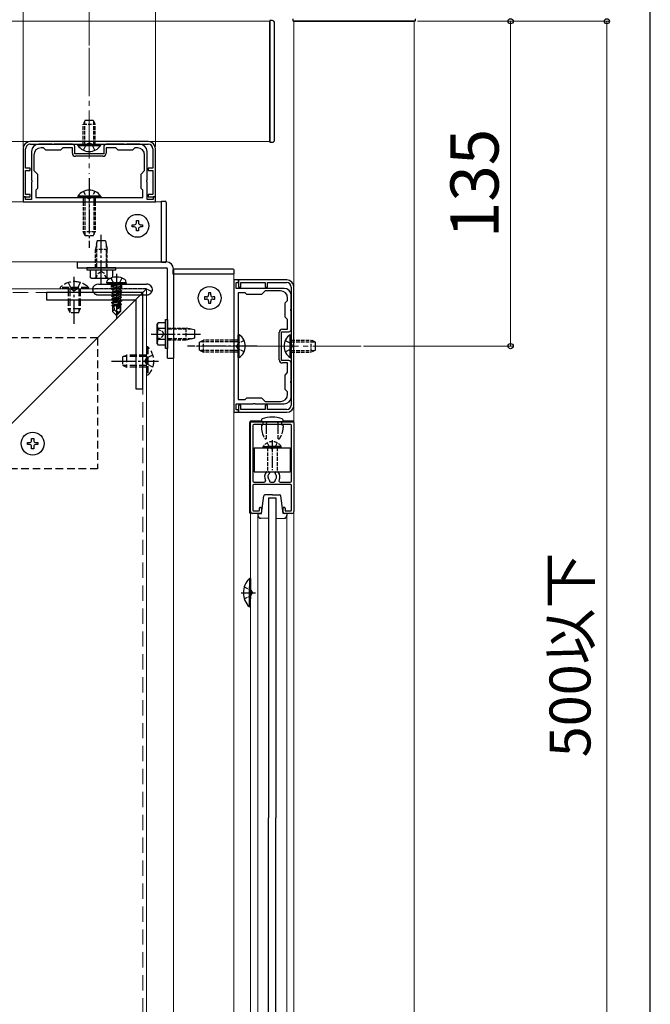
# Model space of a CAD drawing. Extents: x 175 to 1925, y 210 to 2813.
# Drawn here: x 1663 to 1925, y 835 to 1245 of the extents above; entities that cross this region are included whole.
import ezdxf

# ---------------------------------------------------------------- set-up
doc = ezdxf.new("R2010")
doc.units = 0
for name, pattern in [('HIDDEN', [9.525, 6.35, -3.175]), ('YCENTER_1', [13, 10, -1, 1, -1]), ('YHIDDEN_1', [4, 3, -1])]:
    doc.linetypes.add(name, pattern=pattern)
for name, color, linetype, lineweight in [('YKK_11', 7, 'CONTINUOUS', 30), ('YKK_12', 2, 'CONTINUOUS', 13), ('YKK_13', 4, 'CONTINUOUS', 30), ('YKK_D', 6, 'CONTINUOUS', 13), ('YKK_ZWAK', 7, 'CONTINUOUS', 30)]:
    doc.layers.add(name, color=color, linetype=linetype, lineweight=lineweight)
doc.styles.add('text-b', font='txt')

msp = doc.modelspace()

# ---------------------------------------------------------------- linework, layer by layer
at = {"layer": 'YKK_11', "linetype": 'ByBlock', "lineweight": -2, "ltscale": 0.5}
for p, q in [((1664.5, 1191), (1664.5, 1171)), ((1665.6, 1183), (1665.6, 1191)), ((1716.5, 1194), (1667.5, 1194)), ((1667.5, 1192.9), (1716.5, 1192.9)), ((1676.54, 1192.9), (1671, 1192.9)), ((1673, 1191.4), (1672, 1191.4)), ((1674, 1190.4), (1673, 1191.4)), ((1676.73, 1192.78), (1676.54, 1192.9)), ((1677.27, 1192.78), (1676.73, 1192.78)), ((1677.46, 1192.9), (1677.27, 1192.78)), ((1685, 1192.9), (1677.46, 1192.9)), ((1681, 1191.4), (1680, 1190.4)), ((1685, 1191.4), (1681, 1191.4)), ((1685, 1189.2), (1685, 1191.4)), ((1686, 1188.9), (1686, 1191.9)), ((1698, 1191.9), (1698, 1188.9)), ((1706.54, 1192.9), (1699, 1192.9)), ((1703, 1191.4), (1699, 1191.4)), ((1699, 1191.4), (1699, 1189.2)), ((1704, 1190.4), (1703, 1191.4)), ((1706.73, 1192.78), (1706.54, 1192.9)), ((1707.27, 1192.78), (1706.73, 1192.78)), ((1707.46, 1192.9), (1707.27, 1192.78)), ((1713, 1192.9), (1707.46, 1192.9)), ((1711, 1191.4), (1710, 1190.4)), ((1712, 1191.4), (1711, 1191.4)), ((1718.4, 1191), (1718.4, 1183)), ((1719.5, 1171), (1719.5, 1191)), ((1668, 1189.9), (1668, 1177.96)), ((1669, 1188.4), (1669, 1182)), ((1680, 1190.4), (1674, 1190.4)), ((1698, 1188.9), (1686, 1188.9)), ((1697.7, 1187.9), (1686.3, 1187.9)), ((1710, 1190.4), (1704, 1190.4)), ((1715, 1182), (1715, 1188.4)), ((1716, 1177.96), (1716, 1189.9)), ((1667.5, 1183), (1665.6, 1183)), ((1667.5, 1182), (1667.5, 1183)), ((1718.4, 1183), (1716.5, 1183)), ((1716.5, 1183), (1716.5, 1182)), ((1665.6, 1172), (1665.6, 1182)), ((1665.6, 1182), (1667.5, 1182)), ((1669, 1182), (1670.5, 1180.5)), ((1670.5, 1180.5), (1670.5, 1174.5)), ((1713.5, 1180.5), (1715, 1182)), ((1713.5, 1174.5), (1713.5, 1180.5)), ((1716.5, 1182), (1718.4, 1182)), ((1718.4, 1182), (1718.4, 1172)), ((1668, 1177.96), (1668.12, 1177.77)), ((1668.12, 1177.23), (1668, 1177.04)), ((1668, 1177.04), (1668, 1170)), ((1668.12, 1177.77), (1668.12, 1177.23)), ((1670.5, 1174.5), (1669.8, 1173.8)), ((1714.2, 1173.8), (1713.5, 1174.5)), ((1715.88, 1177.77), (1716, 1177.96)), ((1715.88, 1177.23), (1715.88, 1177.77)), ((1716, 1177.04), (1715.88, 1177.23)), ((1716, 1170), (1716, 1177.04)), ((1664.5, 1171), (1667.5, 1171)), ((1665.5, 1171), (1664.5, 1171)), ((1664.5, 1171), (1664.5, 1169)), ((1665.5, 1170), (1665.5, 1171)), ((1667.5, 1172), (1665.6, 1172)), ((1667.5, 1171), (1667.5, 1172)), ((1669.8, 1173.8), (1669.8, 1170.8)), ((1669.8, 1170.8), (1714.2, 1170.8)), ((1714.2, 1170.8), (1714.2, 1173.8)), ((1718.4, 1172), (1716.5, 1172)), ((1716.5, 1172), (1716.5, 1171)), ((1716.5, 1171), (1719.5, 1171)), ((1719.5, 1171), (1718.5, 1171)), ((1718.5, 1171), (1718.5, 1170)), ((1719.5, 1169), (1719.5, 1171)), ((1664.5, 1169), (1719.5, 1169)), ((1668, 1170), (1665.5, 1170)), ((1718.5, 1170), (1716, 1170)), ((1752, 1136.5), (1752, 1081.5)), ((1754, 1136.5), (1752, 1136.5)), ((1753, 1133), (1753, 1135.5)), ((1753, 1135.5), (1754, 1135.5)), ((1774, 1136.5), (1754, 1136.5)), ((1754, 1136.5), (1754, 1133.5)), ((1754, 1135.5), (1754, 1136.5)), ((1754, 1133.5), (1755, 1133.5)), ((1755, 1133.5), (1755, 1135.4)), ((1755, 1135.4), (1765, 1135.4)), ((1765, 1135.4), (1765, 1133.5)), ((1765, 1133.5), (1766, 1133.5)), ((1766, 1133.5), (1766, 1135.4)), ((1766, 1135.4), (1774, 1135.4)), ((1775.9, 1133.5), (1775.9, 1084.5)), ((1777, 1084.5), (1777, 1133.5)), ((1760.04, 1133), (1753, 1133)), ((1753.8, 1131.2), (1753.8, 1086.8)), ((1756.8, 1131.2), (1753.8, 1131.2)), ((1757.5, 1130.5), (1756.8, 1131.2)), ((1763.5, 1130.5), (1757.5, 1130.5)), ((1760.23, 1132.88), (1760.04, 1133)), ((1760.77, 1132.88), (1760.23, 1132.88)), ((1760.96, 1133), (1760.77, 1132.88)), ((1772.9, 1133), (1760.96, 1133)), ((1765, 1132), (1763.5, 1130.5)), ((1771.4, 1132), (1765, 1132)), ((1775.9, 1124.46), (1775.9, 1130)), ((1773.4, 1127), (1774.4, 1128)), ((1773.4, 1121), (1773.4, 1127)), ((1774.4, 1128), (1774.4, 1129)), ((1775.78, 1124.27), (1775.9, 1124.46)), ((1775.78, 1123.73), (1775.78, 1124.27)), ((1775.9, 1123.54), (1775.78, 1123.73)), ((1775.9, 1116), (1775.9, 1123.54)), ((1774.4, 1120), (1773.4, 1121)), ((1774.4, 1116), (1774.4, 1120)), ((1770.9, 1103.3), (1770.9, 1114.7)), ((1771.9, 1103), (1771.9, 1115)), ((1771.9, 1115), (1774.9, 1115)), ((1772.2, 1116), (1774.4, 1116)), ((1774.9, 1103), (1771.9, 1103)), ((1774.4, 1102), (1772.2, 1102)), ((1774.4, 1098), (1774.4, 1102)), ((1775.9, 1094.46), (1775.9, 1102)), ((1773.4, 1097), (1774.4, 1098)), ((1773.4, 1091), (1773.4, 1097)), ((1775.78, 1094.27), (1775.9, 1094.46)), ((1775.78, 1093.73), (1775.78, 1094.27)), ((1775.9, 1093.54), (1775.78, 1093.73)), ((1775.9, 1088), (1775.9, 1093.54)), ((1774.4, 1090), (1773.4, 1091)), ((1774.4, 1089), (1774.4, 1090)), ((1753, 1082.5), (1753, 1085)), ((1753, 1085), (1760.04, 1085)), ((1753.8, 1086.8), (1756.8, 1086.8)), ((1755, 1084.5), (1754, 1084.5)), ((1754, 1084.5), (1754, 1081.5)), ((1755, 1082.6), (1755, 1084.5)), ((1756.8, 1086.8), (1757.5, 1087.5)), ((1757.5, 1087.5), (1763.5, 1087.5)), ((1760.04, 1085), (1760.23, 1085.12)), ((1760.23, 1085.12), (1760.77, 1085.12)), ((1760.77, 1085.12), (1760.96, 1085)), ((1760.96, 1085), (1772.9, 1085)), ((1763.5, 1087.5), (1765, 1086)), ((1765, 1086), (1771.4, 1086)), ((1766, 1084.5), (1765, 1084.5)), ((1765, 1084.5), (1765, 1082.6)), ((1766, 1082.6), (1766, 1084.5)), ((1752, 1081.5), (1754, 1081.5)), ((1754, 1082.5), (1753, 1082.5)), ((1754, 1081.5), (1754, 1082.5)), ((1754, 1081.5), (1774, 1081.5)), ((1765, 1082.6), (1755, 1082.6)), ((1774, 1082.6), (1766, 1082.6)), ((1759, 1040.3), (1759, 1077.2)), ((1759.3, 1077.5), (1776.7, 1077.5)), ((1760, 1076.1), (1760, 1053)), ((1775.7, 1076.4), (1760.3, 1076.4)), ((1776, 1053), (1776, 1076.1)), ((1777, 1077.2), (1777, 1040.3)), ((1765.73, 1056.8), (1766.45, 1056.8)), ((1766.85, 1056.4), (1766.85, 1056.26)), ((1769.15, 1056.26), (1769.15, 1056.4)), ((1769.55, 1056.8), (1770.27, 1056.8)), ((1760.5, 1052.5), (1764.71, 1052.5)), ((1766.85, 1053.18), (1766.85, 1053)), ((1767.35, 1052.5), (1768.65, 1052.5)), ((1769.15, 1053), (1769.15, 1053.18)), ((1771.29, 1052.5), (1772.27, 1052.5)), ((1772.27, 1052.5), (1775.5, 1052.5)), ((1760, 1051.2), (1760, 1040.8)), ((1772.18, 1051.5), (1760.3, 1051.5)), ((1775.7, 1051.5), (1772.18, 1051.5)), ((1776, 1040.8), (1776, 1051.2)), ((1763, 1039.5), (1759.8, 1039.5)), ((1760.3, 1040.5), (1762.4, 1040.5)), ((1762.7, 1040.8), (1762.7, 1041.7)), ((1763, 1042), (1763.2, 1042)), ((1763.5, 1041.7), (1763.5, 1040)), ((1772.5, 1040), (1772.5, 1041.7)), ((1772.8, 1042), (1773, 1042)), ((1776.2, 1039.5), (1773, 1039.5)), ((1773.3, 1041.7), (1773.3, 1040.8)), ((1773.6, 1040.5), (1775.7, 1040.5))]:
    msp.add_line(p, q, dxfattribs=at)
for centre, radius, start, end in [((1667.5, 1191), 3, 90, 180), ((1667.5, 1191), 1.9, 90.0004, 180.0004), ((1671, 1189.9), 3, 90, 180), ((1672, 1188.4), 3, 90, 180), ((1685, 1191.9), 1, 0, 90), ((1699, 1191.9), 1, 90, 180), ((1712, 1188.4), 3, 0, 90), ((1713, 1189.9), 3, 0, 90), ((1716.5, 1191), 3, 360, 90), ((1716.5, 1191), 1.9, 0.0004, 90.0004), ((1686.3, 1189.2), 1.3, 180, 270), ((1697.7, 1189.2), 1.3, 270, 360), ((1774, 1133.5), 3, 0, 90), ((1774, 1133.5), 1.9, 0.0004, 90.0004), ((1771.4, 1129), 3, 0, 90), ((1772.9, 1130), 3, 0, 90), ((1772.2, 1114.7), 1.3, 90, 180), ((1774.9, 1116), 1, 270, 360), ((1772.2, 1103.3), 1.3, 180, 270), ((1774.9, 1102), 1, 0, 90), ((1771.4, 1089), 3, 270, 360), ((1772.9, 1088), 3, 270, 360), ((1774, 1084.5), 1.9, 270.0004, 0.0004), ((1774, 1084.5), 3, 270, 360), ((1759.3, 1077.2), 0.3, 90, 180), ((1760.3, 1076.1), 0.3, 90, 180), ((1775.7, 1076.1), 0.3, 0, 90), ((1776.7, 1077.2), 0.3, 0, 90), ((1768, 1054.7), 3.2, 141.6332, 207.3516), ((1765.73, 1056.5), 0.3, 89.9976, 141.6332), ((1768, 1054.7), 1.8, 134.7936, 226.3341), ((1766.45, 1056.4), 0.4, 359.9956, 90), ((1766.45, 1056.26), 0.4, 314.7898, 360), ((1769.55, 1056.4), 0.4, 90, 180), ((1769.55, 1056.26), 0.4, 179.9958, 225.203), ((1768, 1054.7), 1.8, 313.6711, 45.2078), ((1770.27, 1056.5), 0.3, 38.3663, 90), ((1768, 1054.7), 3.2, 332.6485, 38.3662), ((1760.5, 1053), 0.5, 180, 270), ((1764.71, 1053), 0.5, 270, 27.3516), ((1766.55, 1053.18), 0.3, 0.0035, 46.3389), ((1767.35, 1053), 0.5, 180, 270), ((1768.65, 1053), 0.5, 270, 360), ((1769.45, 1053.18), 0.3, 133.6706, 179.9999), ((1771.29, 1053), 0.5, 152.6483, 269.9999), ((1775.5, 1053), 0.5, 270, 360), ((1760.3, 1051.2), 0.3, 90, 180), ((1775.7, 1051.2), 0.3, 0, 90), ((1759.8, 1040.3), 0.8, 180, 270), ((1760.3, 1040.8), 0.3, 180, 270), ((1762.4, 1040.8), 0.3, 270.0029, 360), ((1763, 1041.7), 0.3, 90, 180.0058), ((1763, 1040), 0.5, 270, 360), ((1763.2, 1041.7), 0.3, 0, 90), ((1772.8, 1041.7), 0.3, 90, 180), ((1773, 1040), 0.5, 180, 270), ((1773, 1041.7), 0.3, 0, 90), ((1773.6, 1040.8), 0.3, 180, 270), ((1775.7, 1040.8), 0.3, 270, 360), ((1776.2, 1040.3), 0.8, 270, 360)]:
    msp.add_arc(centre, radius, start, end, dxfattribs=at)
at = {"layer": 'YKK_12'}
for p, q in [((1271, 1244), (1767, 1244)), ((1777, 643.58), (1777, 1244)), ((1827, 643.58), (1827, 1244)), ((1271, 1194), (1767, 1194)), ((1271, 1169), (1722, 1169)), ((1722, 1144), (1722, 1169)), ((1398, 1144), (1722, 1144)), ((1727, 1139), (1727, 745)), ((1727, 1139), (1752, 1139)), ((1752, 643.58), (1752, 1139)), ((1715.8, 1132.8), (1399, 1132.8)), ((1621.2, 1038.2), (1715.8, 1132.8)), ((1715.8, 746), (1715.8, 1132.8)), ((1759, 1040.3), (1759, 913)), ((1762.05, 1039.5), (1762.05, 913)), ((1774.05, 1039.5), (1774.05, 913)), ((1759, 787.5), (1759, 913)), ((1762.05, 787.5), (1762.05, 913)), ((1774.05, 787.5), (1774.05, 913))]:
    msp.add_line(p, q, dxfattribs=at)
at = {"layer": 'YKK_12', "linetype": 'YCENTER_1', "ltscale": 2}
for p, q in [((1692, 1232.92), (1692, 1180.64)), ((1692, 1174.1), (1692, 1158.8)), ((1804.9, 1109), (1736.24, 1109))]:
    msp.add_line(p, q, dxfattribs=at)
at = {"layer": 'YKK_12', "linetype": 'HIDDEN'}
for p, q in [((1714.3, 1131.3), (1399, 1131.3)), ((1714.3, 746), (1714.3, 1131.3))]:
    msp.add_line(p, q, dxfattribs=at)
at = {"layer": 'YKK_13'}
for p, q in [((1767, 1244.3), (1767, 1193.7)), ((1768, 1244.3), (1767, 1244.3)), ((1767, 1194), (1767, 1244)), ((1776.7, 1244), (1776.7, 1245)), ((1827.3, 1244), (1776.7, 1244)), ((1777, 1244), (1827, 1244)), ((1827.3, 1245), (1827.3, 1244)), ((1769, 1194.7), (1769, 1243.3)), ((1687.25, 1192.39), (1687.25, 1192.9)), ((1687.25, 1192.9), (1696.75, 1192.9)), ((1687.25, 1192.39), (1696.75, 1192.39)), ((1696.75, 1192.39), (1696.75, 1192.9)), ((1767, 1193.7), (1768, 1193.7)), ((1696.75, 1171.31), (1687.25, 1171.31)), ((1687.25, 1171.31), (1687.25, 1170.8)), ((1696.75, 1170.8), (1687.25, 1170.8)), ((1696.75, 1171.31), (1696.75, 1170.8)), ((1722, 1143.75), (1722, 1169.25)), ((1722, 1169.25), (1723.5, 1169.25)), ((1724, 1168.75), (1724, 1144.25)), ((1690.3, 1154.8), (1689.5, 1156.5)), ((1693.7, 1154.8), (1694.5, 1156.5)), ((1687, 1144), (1724, 1144)), ((1687, 1144), (1687, 1141.5)), ((1723.5, 1143.75), (1722, 1143.75)), ((1687, 1141.5), (1724, 1141.5)), ((1703, 1141.5), (1691, 1141.5)), ((1691, 1141.5), (1691, 1140.7)), ((1691, 1140.7), (1703, 1140.7)), ((1692.38, 1140.7), (1692.38, 1137.56)), ((1692.38, 1140.7), (1701.62, 1140.7)), ((1693, 1137.2), (1692.38, 1137.56)), ((1694.5, 1140.7), (1699.5, 1140.7)), ((1694.69, 1140.7), (1694.69, 1137.56)), ((1699.31, 1140.7), (1699.31, 1137.56)), ((1701, 1137.2), (1701.62, 1137.56)), ((1701.62, 1140.7), (1701.62, 1137.56)), ((1703, 1140.7), (1703, 1141.5)), ((1724.5, 1104), (1724.5, 1141)), ((1726.75, 1140.5), (1726.75, 1139)), ((1726.75, 1139), (1752.25, 1139)), ((1727, 1141), (1727, 1104)), ((1751.75, 1141), (1727.25, 1141)), ((1752.25, 1139), (1752.25, 1140.5)), ((1693, 1137.2), (1701, 1137.2)), ((1695.8, 1134.8), (1715.8, 1134.8)), ((1699.3, 1135.3), (1699.44, 1136.1)), ((1707.3, 1135.3), (1699.3, 1135.3)), ((1699.3, 1135.3), (1699.39, 1134.8)), ((1707.21, 1134.8), (1699.39, 1134.8)), ((1707.3, 1135.3), (1707.16, 1136.1)), ((1707.3, 1135.3), (1707.21, 1134.8)), ((1693.35, 1132.8), (1693.46, 1132.8)), ((1695.8, 1130.26), (1715.8, 1130.26)), ((1718.14, 1132.3), (1718.3, 1132.2)), ((1720.2, 1118), (1720.56, 1118.62)), ((1720.2, 1110), (1720.2, 1118)), ((1723.7, 1118.62), (1720.56, 1118.62)), ((1723.7, 1108), (1723.7, 1120)), ((1723.7, 1120), (1724.5, 1120)), ((1723.7, 1109.38), (1723.7, 1118.62)), ((1724.5, 1120), (1724.5, 1108)), ((1723.7, 1116.31), (1720.56, 1116.31)), ((1723.7, 1111.5), (1723.7, 1116.5)), ((1754.31, 1113.75), (1753.8, 1113.75)), ((1753.8, 1104.25), (1753.8, 1113.75)), ((1754.31, 1104.25), (1754.31, 1113.75)), ((1775.39, 1104.25), (1775.39, 1113.75)), ((1775.39, 1113.75), (1775.9, 1113.75)), ((1775.9, 1104.25), (1775.9, 1113.75)), ((1720.2, 1110), (1720.56, 1109.38)), ((1723.7, 1111.69), (1720.56, 1111.69)), ((1723.7, 1109.38), (1720.56, 1109.38)), ((1737.8, 1110.7), (1739.5, 1111.5)), ((1724.5, 1108), (1723.7, 1108)), ((1737.8, 1107.3), (1739.5, 1106.5)), ((1724.5, 1104), (1727, 1104)), ((1754.31, 1104.25), (1753.8, 1104.25)), ((1775.39, 1104.25), (1775.9, 1104.25)), ((1758.7, 1039.7), (1758.7, 1077.3)), ((1763.5, 1077.8), (1759.2, 1077.8)), ((1763.5, 1078.28), (1763.5, 1077.5)), ((1769.9, 1077.5), (1763.5, 1077.5)), ((1763.5, 1076), (1764.1, 1076.3)), ((1764.1, 1076.4), (1764.1, 1076.3)), ((1765.6, 1072.5), (1765.6, 1076.4)), ((1772.5, 1077.5), (1769.9, 1077.5)), ((1770.4, 1072.5), (1770.4, 1076.4)), ((1771.9, 1076.4), (1771.9, 1076.3)), ((1772.5, 1076), (1771.9, 1076.3)), ((1772.5, 1077.5), (1772.5, 1078.28)), ((1776.8, 1077.8), (1772.5, 1077.8)), ((1763.5, 1076), (1763.5, 1075.2)), ((1772.5, 1076), (1772.5, 1075.2)), ((1760.5, 1066.8), (1775.5, 1066.8)), ((1760.5, 1066.8), (1760.5, 1056.8)), ((1764.25, 1067.31), (1770, 1067.31)), ((1764.25, 1066.8), (1764.25, 1067.31)), ((1764.25, 1066.8), (1770, 1066.8)), ((1771.75, 1067.31), (1766, 1067.31)), ((1771.75, 1066.8), (1766, 1066.8)), ((1771.75, 1066.8), (1771.75, 1067.31)), ((1775.5, 1066.8), (1775.5, 1056.8)), ((1760.5, 1056.8), (1775.5, 1056.8)), ((1763.55, 1039.5), (1764.49, 1046.77)), ((1768.05, 1047.2), (1764.99, 1047.2)), ((1766.5, 1046), (1769.5, 1046)), ((1766.5, 1046), (1766.5, 913)), ((1768.05, 1047.2), (1771.11, 1047.2)), ((1769.5, 1046), (1769.5, 913)), ((1772.5, 1039.5), (1771.61, 1046.77)), ((1762.05, 1039.5), (1762.05, 1038.65)), ((1762.05, 1039.5), (1763.55, 1039.5)), ((1774.05, 1039.5), (1772.5, 1039.5)), ((1774.05, 1039.5), (1774.05, 1038.65)), ((1766.5, 1037.31), (1763.2, 1037.45)), ((1769.5, 1037.31), (1772.9, 1037.45)), ((1758.49, 1012.4), (1758.49, 1004)), ((1759, 1012.4), (1758.49, 1012.4)), ((1759, 1012.4), (1759, 1004)), ((1758.49, 1000.6), (1758.49, 1009)), ((1759, 1000.6), (1759, 1009)), ((1759, 1000.6), (1758.49, 1000.6)), ((1766.5, 781), (1766.5, 913)), ((1769.5, 781), (1769.5, 913))]:
    msp.add_line(p, q, dxfattribs=at)
at = {"layer": 'YKK_13', "linetype": 'YHIDDEN_1', "ltscale": 0.5}
for p, q in [((1690.3, 1202.9), (1689.5, 1201.2)), ((1689.5, 1192.9), (1689.5, 1201.2)), ((1689.5, 1201.2), (1694.5, 1201.2)), ((1690.15, 1192.9), (1690.15, 1202.59)), ((1690.3, 1202.9), (1693.7, 1202.9)), ((1693.7, 1202.9), (1694.5, 1201.2)), ((1693.85, 1192.9), (1693.85, 1202.59)), ((1694.5, 1192.9), (1694.5, 1201.2)), ((1689.5, 1170.8), (1689.5, 1156.5)), ((1689.65, 1173.3), (1690.85, 1170.83)), ((1690.15, 1170.8), (1690.15, 1155.11)), ((1690.85, 1170.83), (1692, 1170.22)), ((1693.14, 1170.83), (1692, 1170.22)), ((1694.35, 1173.3), (1693.14, 1170.83)), ((1693.85, 1170.8), (1693.85, 1155.11)), ((1694.5, 1170.8), (1694.5, 1156.5)), ((1694.5, 1156.5), (1689.5, 1156.5)), ((1693.7, 1154.8), (1690.3, 1154.8)), ((1695.25, 1152.7), (1694.5, 1149.1)), ((1694.99, 1151.43), (1694.99, 1141.5)), ((1698.75, 1152.7), (1695.25, 1152.7)), ((1698.75, 1152.7), (1699.5, 1149.1)), ((1699.01, 1151.43), (1699.01, 1141.5)), ((1694.5, 1149.1), (1694.5, 1141.5)), ((1699.5, 1149.1), (1694.5, 1149.1)), ((1699.5, 1141.5), (1699.5, 1149.1)), ((1694.8, 1137.2), (1695.85, 1139.35)), ((1695.85, 1139.35), (1697, 1139.96)), ((1698.15, 1139.35), (1697, 1139.96)), ((1699.2, 1137.2), (1698.15, 1139.35)), ((1701.05, 1134.8), (1701.05, 1132.8)), ((1705.55, 1132.8), (1705.55, 1134.8)), ((1693.44, 1132.8), (1693.98, 1132.8)), ((1715.8, 1132.8), (1693.98, 1132.8)), ((1717.52, 1131.81), (1715.8, 1132.8)), ((1717.52, 1131.81), (1717.55, 1131.79)), ((1717.58, 1131.78), (1717.52, 1131.81)), ((1720.2, 1116.2), (1722.35, 1115.15)), ((1722.35, 1115.15), (1722.96, 1114)), ((1722.35, 1112.85), (1722.96, 1114)), ((1724.5, 1116.5), (1732.1, 1116.5)), ((1734.43, 1116.01), (1724.5, 1116.01)), ((1732.1, 1116.5), (1732.1, 1111.5)), ((1735.7, 1115.75), (1732.1, 1116.5)), ((1735.7, 1115.75), (1735.7, 1112.25)), ((1720.2, 1111.8), (1722.35, 1112.85)), ((1734.43, 1111.99), (1724.5, 1111.99)), ((1732.1, 1111.5), (1724.5, 1111.5)), ((1735.7, 1112.25), (1732.1, 1111.5)), ((1737.8, 1107.3), (1737.8, 1110.7)), ((1753.8, 1110.85), (1738.11, 1110.85)), ((1739.5, 1106.5), (1739.5, 1111.5)), ((1753.8, 1111.5), (1739.5, 1111.5)), ((1753.83, 1110.14), (1753.22, 1109)), ((1753.83, 1107.85), (1753.22, 1109)), ((1756.3, 1111.35), (1753.83, 1110.14)), ((1775.9, 1111.5), (1784.2, 1111.5)), ((1775.9, 1110.85), (1785.59, 1110.85)), ((1784.2, 1106.5), (1784.2, 1111.5)), ((1785.9, 1110.7), (1784.2, 1111.5)), ((1785.9, 1107.3), (1785.9, 1110.7)), ((1753.8, 1107.15), (1738.11, 1107.15)), ((1753.8, 1106.5), (1739.5, 1106.5)), ((1756.3, 1106.65), (1753.83, 1107.85)), ((1775.9, 1107.15), (1785.59, 1107.15)), ((1775.9, 1106.5), (1784.2, 1106.5)), ((1785.9, 1107.3), (1784.2, 1106.5)), ((1764.1, 1077.5), (1764.1, 1076.4)), ((1765.6, 1076.4), (1765.6, 1077)), ((1770.4, 1076.4), (1770.4, 1077)), ((1771.9, 1077.5), (1771.9, 1076.4)), ((1765.6, 1070.5), (1765.6, 1072.5)), ((1770.4, 1070.5), (1770.4, 1072.5)), ((1765.6, 1070.5), (1765.29, 1070.5)), ((1765.95, 1068.81), (1766.86, 1066.95)), ((1770.05, 1068.81), (1769.15, 1066.95)), ((1770.4, 1070.5), (1770.71, 1070.5)), ((1766, 1066.8), (1766, 1056.8)), ((1766.86, 1066.95), (1768, 1066.34)), ((1769.15, 1066.95), (1768, 1066.34)), ((1770, 1066.8), (1770, 1056.8)), ((1756.39, 1009), (1759.17, 1007.65)), ((1759.17, 1007.65), (1759.78, 1006.5)), ((1756.39, 1004), (1759.17, 1005.36)), ((1759.17, 1005.36), (1759.78, 1006.5))]:
    msp.add_line(p, q, dxfattribs=at)
at = {"layer": 'YKK_13', "linetype": 'YHIDDEN_1'}
for p, q in [((1689.65, 1190.4), (1690.85, 1192.87)), ((1690.85, 1192.87), (1692, 1193.48)), ((1693.14, 1192.87), (1692, 1193.48)), ((1694.35, 1190.4), (1693.14, 1192.87)), ((1683.3, 1135.41), (1684.66, 1132.63)), ((1688.3, 1135.41), (1686.95, 1132.63)), ((1701, 1137.28), (1702.15, 1134.96)), ((1701.2, 1134.15), (1704.8, 1134.75)), ((1704.8, 1134.65), (1701.2, 1134.05)), ((1701.2, 1134.15), (1701.75, 1134.47)), ((1701.2, 1134.15), (1701.2, 1134.05)), ((1701.2, 1134.15), (1701.2, 1134.05)), ((1701.2, 1134.05), (1701.75, 1133.73)), ((1701.2, 1132.75), (1705.4, 1133.45)), ((1705.4, 1133.35), (1701.2, 1132.65)), ((1704.8, 1134.75), (1701.75, 1134.47)), ((1701.75, 1133.73), (1704.8, 1134.65)), ((1701.75, 1134.6), (1701.75, 1134.47)), ((1704.85, 1133.77), (1701.75, 1133.07)), ((1701.75, 1133.73), (1701.75, 1133.07)), ((1702.15, 1134.96), (1703.3, 1134.35)), ((1704.44, 1134.96), (1703.3, 1134.35)), ((1705.6, 1137.28), (1704.44, 1134.96)), ((1704.8, 1134.75), (1704.8, 1134.65)), ((1704.85, 1134.6), (1704.85, 1133.77)), ((1705.4, 1133.45), (1704.85, 1133.77)), ((1705.4, 1133.35), (1704.85, 1133.03)), ((1705.4, 1133.45), (1705.4, 1133.35)), ((1691.7, 1133.31), (1679.9, 1133.31)), ((1679.9, 1133.31), (1679.9, 1132.8)), ((1691.7, 1132.8), (1679.9, 1132.8)), ((1683.3, 1132.8), (1683.3, 1124.5)), ((1683.95, 1132.8), (1683.95, 1123.11)), ((1684.66, 1132.63), (1685.8, 1132.02)), ((1686.95, 1132.63), (1685.8, 1132.02)), ((1687.65, 1132.8), (1687.65, 1123.11)), ((1688.3, 1132.8), (1688.3, 1124.5)), ((1691.7, 1133.31), (1691.7, 1132.8)), ((1701.2, 1132.75), (1701.75, 1133.07)), ((1701.2, 1132.75), (1701.2, 1132.65)), ((1701.2, 1132.65), (1701.75, 1132.33)), ((1701.2, 1131.35), (1705.4, 1132.05)), ((1705.4, 1131.95), (1701.2, 1131.25)), ((1701.2, 1131.35), (1701.75, 1131.67)), ((1701.2, 1131.35), (1701.2, 1131.25)), ((1701.2, 1131.25), (1701.75, 1130.93)), ((1701.2, 1129.95), (1705.4, 1130.65)), ((1705.4, 1130.55), (1701.2, 1129.85)), ((1701.2, 1129.95), (1701.75, 1130.27)), ((1701.2, 1129.95), (1701.2, 1129.85)), ((1701.2, 1129.85), (1701.75, 1129.53)), ((1704.85, 1133.03), (1701.75, 1132.33)), ((1704.85, 1132.37), (1701.75, 1131.67)), ((1701.75, 1132.33), (1701.75, 1131.67)), ((1704.85, 1131.63), (1701.75, 1130.93)), ((1704.85, 1130.97), (1701.75, 1130.27)), ((1701.75, 1130.93), (1701.75, 1130.27)), ((1704.85, 1130.23), (1701.75, 1129.53)), ((1704.85, 1129.57), (1701.75, 1128.87)), ((1701.75, 1129.53), (1701.75, 1128.87)), ((1704.85, 1133.03), (1704.85, 1132.37)), ((1705.4, 1132.05), (1704.85, 1132.37)), ((1705.4, 1131.95), (1704.85, 1131.63)), ((1704.85, 1131.63), (1704.85, 1130.97)), ((1705.4, 1130.65), (1704.85, 1130.97)), ((1705.4, 1130.55), (1704.85, 1130.23)), ((1704.85, 1130.23), (1704.85, 1129.57)), ((1705.4, 1129.25), (1704.85, 1129.57)), ((1705.4, 1132.05), (1705.4, 1131.95)), ((1705.4, 1130.65), (1705.4, 1130.55)), ((1701.2, 1128.55), (1705.4, 1129.25)), ((1705.4, 1129.15), (1701.2, 1128.45)), ((1701.2, 1128.55), (1701.75, 1128.87)), ((1701.2, 1128.55), (1701.2, 1128.45)), ((1701.2, 1128.45), (1701.75, 1128.13)), ((1701.2, 1127.15), (1705.4, 1127.85)), ((1705.4, 1127.75), (1701.2, 1127.05)), ((1701.2, 1127.15), (1701.75, 1127.47)), ((1701.2, 1127.15), (1701.2, 1127.05)), ((1701.2, 1127.05), (1701.75, 1126.73)), ((1703.98, 1126.29), (1701.4, 1125.87)), ((1701.4, 1125.87), (1701.75, 1126.07)), ((1701.6, 1125.77), (1701.4, 1125.87)), ((1701.6, 1125.77), (1701.6, 1123.35)), ((1703.84, 1125.7), (1701.6, 1125.7)), ((1704.85, 1128.83), (1701.75, 1128.13)), ((1704.85, 1128.17), (1701.75, 1127.47)), ((1701.75, 1128.13), (1701.75, 1127.47)), ((1704.21, 1127.29), (1701.75, 1126.73)), ((1701.75, 1126.73), (1701.75, 1126.07)), ((1704.05, 1126.59), (1701.75, 1126.07)), ((1703.92, 1126.02), (1702.25, 1125.7)), ((1702.55, 1124.15), (1702.4, 1125.7)), ((1704.21, 1127.31), (1703.3, 1123.31)), ((1704.63, 1127.42), (1703.45, 1122.22)), ((1704.85, 1127.43), (1704.66, 1127.39)), ((1704.7, 1127.25), (1704.7, 1123.47)), ((1704.85, 1126.77), (1704.7, 1126.73)), ((1705.3, 1126.51), (1704.7, 1126.41)), ((1705.3, 1126.29), (1704.7, 1126.18)), ((1704.85, 1126.03), (1704.7, 1126)), ((1705, 1125.7), (1704.7, 1125.7)), ((1705.4, 1129.15), (1704.85, 1128.83)), ((1704.85, 1128.83), (1704.85, 1128.17)), ((1705.4, 1127.85), (1704.85, 1128.17)), ((1705.4, 1127.75), (1704.85, 1127.43)), ((1704.85, 1127.43), (1704.85, 1126.77)), ((1705.3, 1126.51), (1704.85, 1126.77)), ((1705.3, 1126.29), (1704.85, 1126.03)), ((1705, 1126.12), (1705, 1123.35)), ((1705.3, 1126.51), (1705.3, 1126.29)), ((1705.4, 1129.25), (1705.4, 1129.15)), ((1705.4, 1127.85), (1705.4, 1127.75)), ((1688.3, 1124.5), (1683.3, 1124.5)), ((1684.1, 1122.8), (1683.3, 1124.5)), ((1687.5, 1122.8), (1684.1, 1122.8)), ((1687.5, 1122.8), (1688.3, 1124.5)), ((1702.55, 1124.15), (1701.6, 1123.35)), ((1703.15, 1121.8), (1701.6, 1123.35)), ((1703.3, 1123.31), (1702.55, 1124.15)), ((1703.3, 1123.31), (1703.15, 1121.8)), ((1703.15, 1121.8), (1703.45, 1121.8)), ((1703.3, 1123.31), (1703.3, 1121.8)), ((1704.7, 1123.47), (1703.45, 1122.22)), ((1703.45, 1121.8), (1705, 1123.35)), ((1703.45, 1122.22), (1703.45, 1121.8)), ((1705, 1123.35), (1704.7, 1123.47)), ((1773.4, 1111.35), (1775.87, 1110.14)), ((1775.87, 1110.14), (1776.48, 1109)), ((1775.87, 1107.85), (1776.48, 1109)), ((1705.8, 1104.5), (1707.5, 1105.3)), ((1707.5, 1105.3), (1707.5, 1100.3)), ((1715.8, 1105.3), (1707.5, 1105.3)), ((1718.41, 1105.3), (1715.63, 1103.95)), ((1716.31, 1108.7), (1715.8, 1108.7)), ((1715.8, 1108.7), (1715.8, 1096.9)), ((1716.31, 1108.7), (1716.31, 1096.9)), ((1773.4, 1106.65), (1775.87, 1107.85)), ((1705.8, 1104.5), (1705.8, 1101.1)), ((1705.8, 1101.1), (1707.5, 1100.3)), ((1715.8, 1104.65), (1706.11, 1104.65)), ((1715.8, 1100.95), (1706.11, 1100.95)), ((1715.63, 1103.95), (1715.02, 1102.8)), ((1715.63, 1101.66), (1715.02, 1102.8)), ((1718.41, 1100.3), (1715.63, 1101.66)), ((1715.8, 1100.3), (1707.5, 1100.3)), ((1716.31, 1096.9), (1715.8, 1096.9))]:
    msp.add_line(p, q, dxfattribs=at)
at = {"layer": 'YKK_13', "linetype": 'YCENTER_1'}
for p, q in [((1692, 1178.8), (1692, 1149.8)), ((1697, 1134.7), (1697, 1155.2)), ((1685.8, 1118.3), (1685.8, 1137.79)), ((1703.3, 1139), (1703.3, 1120.69)), ((1717.7, 1114), (1738.2, 1114)), ((1761.8, 1109), (1732.8, 1109)), ((1701.3, 1102.8), (1720.79, 1102.8)), ((1755.06, 1006.5), (1761, 1006.5))]:
    msp.add_line(p, q, dxfattribs=at)
at = {"layer": 'YKK_13', "ltscale": 0.5}
for p, q in [((1709.85, 1158.57), (1709.85, 1159.43)), ((1709.85, 1159.43), (1710.71, 1159.43)), ((1710.71, 1158.57), (1709.85, 1158.57)), ((1711.57, 1160.29), (1711.57, 1161.15)), ((1711.57, 1161.15), (1712.43, 1161.15)), ((1712.43, 1161.15), (1712.43, 1160.29)), ((1713.29, 1159.43), (1714.15, 1159.43)), ((1714.15, 1158.57), (1713.29, 1158.57)), ((1714.15, 1159.43), (1714.15, 1158.57)), ((1711.57, 1156.85), (1711.57, 1157.71)), ((1712.43, 1156.85), (1711.57, 1156.85)), ((1712.43, 1157.71), (1712.43, 1156.85)), ((1740.71, 1129.43), (1739.85, 1129.43)), ((1739.85, 1129.43), (1739.85, 1128.57)), ((1742.43, 1131.15), (1741.57, 1131.15)), ((1741.57, 1131.15), (1741.57, 1130.29)), ((1742.43, 1130.29), (1742.43, 1131.15)), ((1744.15, 1129.43), (1743.29, 1129.43)), ((1744.15, 1128.57), (1744.15, 1129.43)), ((1739.85, 1128.57), (1740.71, 1128.57)), ((1741.57, 1127.71), (1741.57, 1126.85)), ((1741.57, 1126.85), (1742.43, 1126.85)), ((1742.43, 1126.85), (1742.43, 1127.71)), ((1743.29, 1128.57), (1744.15, 1128.57)), ((1666.35, 1068.07), (1666.35, 1068.93)), ((1666.35, 1068.93), (1667.21, 1068.93)), ((1667.21, 1068.07), (1666.35, 1068.07)), ((1668.07, 1070.65), (1668.93, 1070.65)), ((1668.07, 1069.79), (1668.07, 1070.65)), ((1668.93, 1070.65), (1668.93, 1069.79)), ((1669.79, 1068.93), (1670.65, 1068.93)), ((1670.65, 1068.07), (1669.79, 1068.07)), ((1670.65, 1068.93), (1670.65, 1068.07)), ((1668.07, 1066.35), (1668.07, 1067.21)), ((1668.93, 1066.35), (1668.07, 1066.35)), ((1668.93, 1067.21), (1668.93, 1066.35))]:
    msp.add_line(p, q, dxfattribs=at)
at = {"layer": 'YKK_13', "linetype": 'YCENTER_1', "ltscale": 0.5}
for p, q in [((1703.3, 1136.06), (1703.3, 1129.37)), ((1768, 1069.91), (1768, 1056.8))]:
    msp.add_line(p, q, dxfattribs=at)
at = {"layer": 'YKK_13', "linetype": 'ByBlock', "lineweight": -2, "ltscale": 0.5}
for p, q in [((1714.3, 1131.3), (1674.3, 1131.3)), ((1674.3, 1131.3), (1674.3, 1128.3)), ((1714.3, 1091.3), (1714.3, 1131.3)), ((1674.3, 1128.3), (1711.3, 1128.3)), ((1711.3, 1128.3), (1711.3, 1091.3)), ((1711.3, 1091.3), (1714.3, 1091.3))]:
    msp.add_line(p, q, dxfattribs=at)
at = {"layer": 'YKK_13', "linetype": 'HIDDEN', "ltscale": 0.5}
for p, q in [((1695.5, 1112.5), (1641, 1112.5)), ((1695.5, 1112.5), (1695.5, 1058)), ((1695.5, 1058), (1657.5, 1058))]:
    msp.add_line(p, q, dxfattribs=at)
at = {"layer": 'YKK_13', "ltscale": 0.5}
for centre in [(1712, 1159), (1742, 1129), (1668.5, 1068.5)]:
    msp.add_circle(centre, 4.75, dxfattribs=at)
at = {"layer": 'YKK_13'}
for centre, radius, start, end in [((1768, 1243.3), 1, 0, 90), ((1692, 1195.67), 5.77, 214.651, 325.349), ((1768, 1194.7), 1, 270, 0), ((1692, 1168.03), 5.77, 34.651, 145.349), ((1723.5, 1168.75), 0.5, 0, 90), ((1723.5, 1144.25), 0.5, 270, 0), ((1724, 1141), 3, 0, 90), ((1693.54, 1139.24), 2.04, 235.6158, 304.3842), ((1697, 1144.84), 7.64, 252.412, 287.588), ((1700.46, 1139.24), 2.04, 235.6158, 304.3842), ((1703.3, 1131.2), 6.5, 57.9441, 122.0559), ((1724, 1141), 0.5, 0, 90), ((1727.25, 1140.5), 0.5, 90, 180), ((1751.75, 1140.5), 0.5, 0, 90), ((1695.8, 1132.3), 2.5, 90, 168.463), ((1700.33, 1135.95), 0.9, 122.0559, 170), ((1706.27, 1135.95), 0.9, 10, 57.9441), ((1715.8, 1132.3), 2.5, 357.8078, 90), ((1717.8, 1132.22), 0.5, 301.5519, 357.8078), ((1722.24, 1117.46), 2.04, 145.6158, 214.3842), ((1727.84, 1114), 7.64, 162.412, 197.588), ((1751.03, 1109), 5.77, 304.651, 55.349), ((1778.67, 1109), 5.77, 124.651, 235.349), ((1722.24, 1110.54), 2.04, 145.6158, 214.3842), ((1759.2, 1077.3), 0.5, 89.9999, 179.9999), ((1764, 1078.28), 0.5, 110.3544, 180), ((1768, 1067.5), 12, 69.6456, 110.3544), ((1772, 1078.28), 0.5, 360, 69.6456), ((1776.8, 1077.3), 0.5, 66.542, 89.9999), ((1771.5, 1075.2), 8, 180, 199.7251), ((1764.5, 1075.2), 8, 340.2749, 360), ((1768, 1064.77), 4.53, 142.9604, 145.9333), ((1768, 1064.77), 4.53, 34.0667, 37.0396), ((1764.99, 1046.7), 0.5, 90, 172.0928), ((1771.11, 1046.7), 0.5, 7.9072, 90), ((1759.2, 1039.7), 0.5, 179.9999, 246.4217), ((1763.25, 1038.65), 1.2, 180, 267.589), ((1772.85, 1038.65), 1.2, 272.411, 360), ((1764.23, 1006.5), 8.23, 134.2189, 225.7811)]:
    msp.add_arc(centre, radius, start, end, dxfattribs=at)
at = {"layer": 'YKK_13', "ltscale": 0.5}
for centre, start, end in [((1710.71, 1160.29), 270, 0), ((1710.71, 1157.71), 0, 90), ((1713.29, 1160.29), 180, 270), ((1713.29, 1157.71), 90, 180), ((1740.71, 1130.29), 270, 0), ((1743.29, 1130.29), 180, 270), ((1740.71, 1127.71), 0, 90), ((1743.29, 1127.71), 90, 180), ((1667.21, 1069.79), 270, 0), ((1667.21, 1067.21), 0, 90), ((1669.79, 1069.79), 180, 270), ((1669.79, 1067.21), 90, 180)]:
    msp.add_arc(centre, 0.86, start, end, dxfattribs=at)
at = {"layer": 'YKK_13', "linetype": 'YHIDDEN_1'}
for centre, radius, start, end in [((1685.8, 1127.57), 8.23, 44.2189, 135.7811), ((1701.55, 1134.6), 0.2, 0, 90), ((1705.05, 1134.6), 0.2, 90, 180), ((1704.45, 1127.25), 0.248, 0, 167.191), ((1710.57, 1102.8), 8.23, 314.2189, 45.7811)]:
    msp.add_arc(centre, radius, start, end, dxfattribs=at)
at = {"layer": 'YKK_13', "linetype": 'YHIDDEN_1', "ltscale": 0.5}
for centre, radius, start, end in [((1717.8, 1132.22), 0.5, 240, 301.5519), ((1766.1, 1077), 0.5, 90, 180), ((1769.9, 1077), 0.5, 360, 90), ((1771.5, 1075.2), 8, 199.7251, 214.0558), ((1764.5, 1075.2), 8, 325.9442, 340.2749), ((1768, 1064.77), 4.53, 37.0396, 142.9604), ((1765.29, 1071), 0.5, 214.0558, 270), ((1770.71, 1071), 0.5, 270, 325.9442)]:
    msp.add_arc(centre, radius, start, end, dxfattribs=at)
at = {"layer": 'YKK_13'}
for points, knots in [([(1693.44, 1132.8), (1693.43, 1132.73), (1693.41, 1132.55), (1693.43, 1132.26), (1693.49, 1131.93), (1693.61, 1131.61), (1693.78, 1131.31), (1693.99, 1131.04), (1694.24, 1130.81), (1694.52, 1130.6), (1694.83, 1130.45), (1695.16, 1130.33), (1695.49, 1130.27), (1695.7, 1130.26), (1695.8, 1130.26)], [0, 0, 0, 0, 0.204035, 0.540274, 0.876656, 1.213933, 1.552853, 1.894002, 2.237752, 2.584225, 2.933288, 3.284578, 3.637548, 3.924808, 3.924808, 3.924808, 3.924808]), ([(1715.8, 1130.26), (1715.87, 1130.26), (1716.05, 1130.27), (1716.36, 1130.31), (1716.7, 1130.42), (1717.02, 1130.57), (1717.31, 1130.76), (1717.57, 1130.99), (1717.79, 1131.26), (1717.96, 1131.56), (1718.08, 1131.83), (1718.12, 1132.01), (1718.13, 1132.07)], [0, 0, 0, 0, 0.20538, 0.559297, 0.912616, 1.264453, 1.61426, 1.961647, 2.306413, 2.64858, 2.988391, 3.191917, 3.191917, 3.191917, 3.191917]), ([(1718.13, 1132.07), (1718.14, 1132.12), (1718.15, 1132.19), (1718.14, 1132.27), (1718.14, 1132.3), (1718.14, 1132.3)], [0, 0, 0, 0, 0.1346059, 0.2231184, 0.227622, 0.227622, 0.227622, 0.227622])]:
    msp.add_open_spline(points, degree=3, knots=knots, dxfattribs=at)
at = {"layer": 'YKK_13', "linetype": 'YHIDDEN_1', "ltscale": 0.5}
msp.add_open_spline([(1717.58, 1131.78), (1717.62, 1131.76), (1717.71, 1131.74), (1717.84, 1131.75), (1717.96, 1131.8), (1718.06, 1131.89), (1718.12, 1131.99), (1718.13, 1132.06), (1718.13, 1132.07)], degree=3, knots=[0, 0, 0, 0, 0.1355377, 0.2633363, 0.3877798, 0.5218889, 0.674041, 0.7181765, 0.7181765, 0.7181765, 0.7181765], dxfattribs=at)
at = {"layer": 'YKK_D'}
for p, q in [((1692, 1233.92), (1692, 1325)), ((1664.5, 1192), (1664.5, 1285)), ((1719.5, 1192), (1719.5, 1285)), ((1828.3, 1244), (1908, 1244)), ((1828.3, 1244), (1868, 1244)), ((1867, 1244), (1867, 1109)), ((1907, 1244), (1907, 718)), ((1805.9, 1109), (1868, 1109))]:
    msp.add_line(p, q, dxfattribs=at)
at = {"layer": 'YKK_D', "linetype": 'ByBlock', "lineweight": -2}
for centre in [(1867, 1244), (1907, 1244), (1867, 1109)]:
    msp.add_circle(centre, 1.07, dxfattribs=at)
at = {"layer": 'YKK_ZWAK'}
msp.add_line((1925, 210), (1925, 2760), dxfattribs=at)

# ---------------------------------------------------------------- texts
at = {"layer": 'YKK_D', "style": 'text-b'}
for s, height, p in [('135', 20, (1862, 1153.89)), ('500以下', 17, (1900.16, 938.16))]:
    msp.add_text(s, height=height, rotation=90, dxfattribs=at).set_placement(p)

doc.saveas('drawing.dxf')
